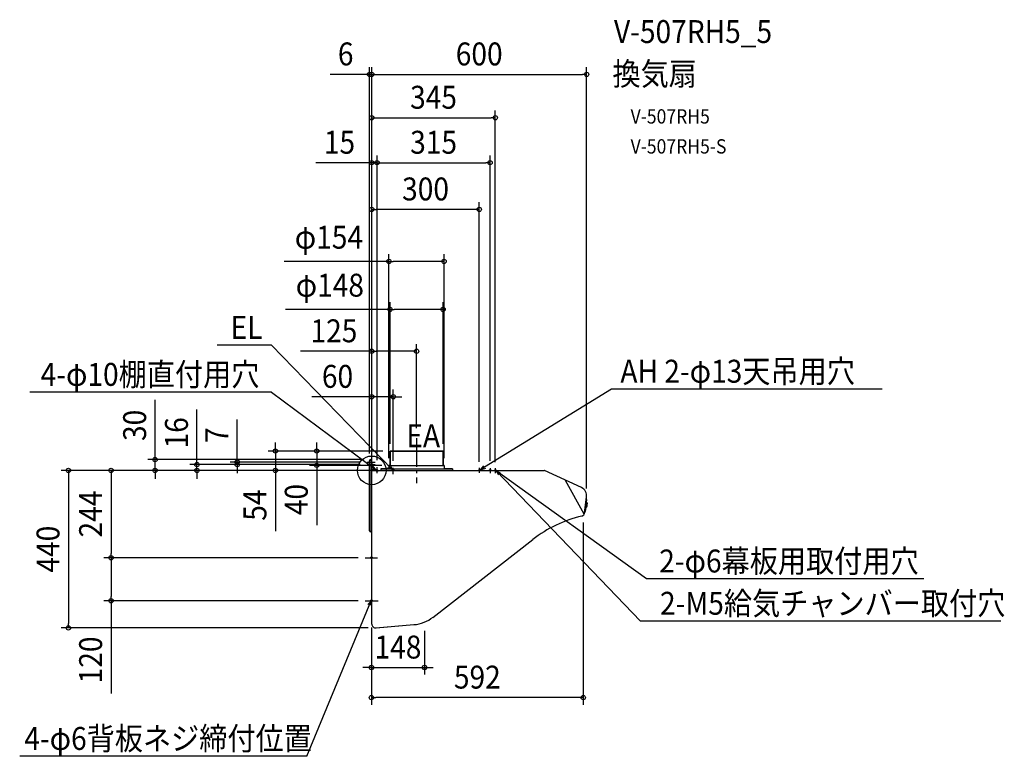
# Model space of a CAD drawing. Extents: x -983 to 1766, y -798 to 1258.
import ezdxf
from ezdxf.enums import TextEntityAlignment as Align

# ---------------------------------------------------------------- set-up
doc = ezdxf.new("R2010")
doc.units = 0
doc.header["$LTSCALE"] = 20
doc.header["$PDMODE"] = 3
doc.header["$PDSIZE"] = -2
doc.linetypes.add('DASHDOT', pattern=[5.5, 4, -0.6, 0.3, -0.6])
doc.layers.get('DEFPOINTS').update_dxf_attribs({"linetype": 'CONTINUOUS'})
for name, color, linetype in [('ARRANGE', 1, 'CONTINUOUS'), ('BASIS', 6, 'DASHDOT'), ('DETAIL', 5, 'CONTINUOUS'), ('ETC', 61, 'CONTINUOUS'), ('FIX', 11, 'CONTINUOUS'), ('NOTE', 4, 'CONTINUOUS'), ('OUTLINE', 3, 'CONTINUOUS'), ('SIZE', 30, 'CONTINUOUS')]:
    doc.layers.add(name, color=color, linetype=linetype)
doc.styles.get("Standard").update_dxf_attribs({"font": 'SIMPLEX.shx', "width": 0.9, "height": 64, "bigfont": 'BIGFONT.shx'})

msp = doc.modelspace()

# ---------------------------------------------------------------- linework, layer by layer
at = {"layer": 'ARRANGE', "color": 1, "linetype": 'CONTINUOUS'}
msp.add_circle((0, 0), 40, dxfattribs=at)
msp.add_point((0, 0), dxfattribs=at)
at = {"layer": 'BASIS', "color": 6, "linetype": 'DASHDOT'}
msp.add_line((125, 89.8), (125, -36.2), dxfattribs=at)
at = {"layer": 'DEFPOINTS', "color": 30, "linetype": 'CONTINUOUS'}
for p in [(48, 583.4), (51, 449.3), (51, 54), (199, 54), (-269.1, 0), (-153.7, 14), (0, 0), (48, 14), (202, 14)]:
    msp.add_point(p, dxfattribs=at)
at = {"layer": 'DETAIL', "color": 5, "linetype": 'CONTINUOUS'}
for p, q in [((0, 30), (-3, 30)), ((-1.6, -171.5), (-1.6, 30)), ((0, -429), (0, 30)), ((51, 14), (51, 54)), ((51, 54), (199, 54)), ((199, 54), (199, 14)), ((-6, -168.5), (-6, 27)), ((0, 0), (481.5, 0)), ((25, 4), (25, 0)), ((25, 4), (225, 4)), ((48, 14), (48, 4)), ((48, 14), (202, 14)), ((202, 14), (202, 4)), ((225, 4), (225, 0)), ((585.5, -48.3), (482.5, -0.2)), ((593.3, -122), (541.4, -28.4)), ((594.3, -119.1), (599.8, -74.1)), ((599, -80.5), (594.6, -116.3)), ((594.9, -114.3), (599.3, -78.5)), ((600, -81.7), (595.9, -115.3)), ((599.9, -81.5), (599.2, -80.6)), ((597.4, -102.5), (599.4, -102.7)), ((598.9, -90.4), (600.9, -90.7)), ((599.6, -102.7), (600.2, -102.3)), ((601, -90.8), (601.6, -91.3)), ((595.7, -115.5), (594.8, -116.2)), ((-3, -171.5), (0, -171.5)), ((-1.6, -171.5), (-1.6, -171.5)), ((170.3, -410.5), (449.6, -193.5)), ((11.9, -439.9), (117.8, -430.8))]:
    msp.add_line(p, q, dxfattribs=at)
for centre, radius, start, end in [((-3, 27), 3.01, 90, 180), ((481.5, -2.5), 2.51, 65, 90), ((574.9, -71), 25.1, 353, 65), ((599, -80.8), 0.301, 38, 82), ((599.7, -81.7), 0.301, 353, 38), ((599.5, -102.5), 0.201, 264, 300.7989), ((600.1, -102.1), 0.201, 300.7989, 338.7774), ((579.8, -94.2), 22.1, 338.7774, 7.2226), ((600.9, -90.9), 0.201, 45.2011, 82), ((601.4, -91.5), 0.201, 7.2226, 45.2011), ((666.6, -469.5), 351.1, 103.1649, 128.1642), ((584.3, -117.9), 10, 283.1649, 353), ((594.7, -116), 0.301, 264, 308), ((595.6, -115.3), 0.301, 308, 353), ((-3, -168.5), 3.01, 180, 270), ((109.2, -330.9), 100.3, 274.9118, 308.1642), ((11, -429), 11, 180, 274.9118)]:
    msp.add_arc(centre, radius, start, end, dxfattribs=at)
at = {"layer": 'FIX', "color": 11, "linetype": 'CONTINUOUS'}
for centre in [(0, 16), (15, -0.6), (60, 0), (300.3, 0), (330.4, 0), (345, 0), (-0.7, -244), (-0.9, -364)]:
    msp.add_circle(centre, 2.5, dxfattribs=at)
at = {"layer": 'NOTE', "color": 4, "linetype": 'CONTINUOUS'}
for p, q in [((-280.1, 349.3), (-431.8, 349.3)), ((-280.1, 349.3), (58.1, 1.6)), ((669.1, 227), (302.5, 1.3)), ((1424.7, 227), (669.1, 227)), ((-280.1, 218.2), (-954.9, 218.2)), ((-280.1, 218.2), (12.8, 0.6)), ((-12.6, 16), (9.7, 16)), ((-12.4, 23), (9.7, 23)), ((12.8, 0.6), (-3, 4.6)), ((2.3, 13), (12.8, 0.6)), ((12.8, 0.6), (12.8, 0.6)), ((15, -7.6), (15, 8.5)), ((58.1, 1.6), (44.8, 7.4)), ((52.4, 12.3), (58.1, 1.6)), ((60, -10.7), (60, 7)), ((300.3, 7.3), (300.3, -6.6)), ((312.4, 12.9), (302.5, 1.3)), ((302.5, 1.3), (318.5, 5.9)), ((330.4, 6.5), (330.4, -8.2)), ((345, 5.7), (345, -8.1)), ((767, -302.9), (347.1, -1.6)), ((359, -7.4), (347.1, -1.6)), ((347.1, -1.6), (354, -12.9)), ((750.5, -421), (347.9, -2.5)), ((-18.1, -244), (15.8, -244)), ((1541.4, -302.9), (767, -302.9)), ((-181, -798.4), (-2.7, -365.8)), ((-18.1, -364), (17.7, -364)), ((-11.2, -374.1), (-2.7, -365.8)), ((-2.7, -365.8), (-3.5, -376.3)), ((1756.4, -421), (750.5, -421)), ((-181, -798.4), (-982.9, -798.4))]:
    msp.add_line(p, q, dxfattribs=at)
at = {"layer": 'OUTLINE', "color": 3, "linetype": 'CONTINUOUS'}
for p, q in [((0, 30), (-3, 30)), ((0, 0), (0, 30)), ((51, 54), (51, 14)), ((199, 54), (51, 54)), ((199, 14), (199, 54)), ((-6, -168.5), (-6, 27)), ((0, 0), (25, 0)), ((48, 4), (25, 4)), ((25, 4), (25, 0)), ((48, 14), (48, 4)), ((51, 14), (48, 14)), ((202, 14), (199, 14)), ((202, 14), (202, 4)), ((225, 4), (202, 4)), ((225, 4), (225, 0)), ((225, 0), (481.5, 0)), ((585.5, -48.3), (482.5, -0.2)), ((600, -81.7), (598.9, -90.4)), ((599, -80.5), (599.3, -78.5)), ((599.2, -79.1), (599.8, -74.1)), ((599.9, -81.5), (599.2, -80.6)), ((597.4, -102.5), (595.9, -115.3)), ((597.4, -102.5), (599.4, -102.7)), ((598.9, -90.4), (600.9, -90.7)), ((599.6, -102.7), (600.2, -102.3)), ((601, -90.8), (601.6, -91.3)), ((594.3, -119.1), (594.6, -116.3)), ((595.7, -115.5), (594.8, -116.2)), ((-3, -171.5), (0, -171.5)), ((-1.6, -171.5), (-1.6, -171.5)), ((0, -429), (0, -171.5)), ((170.3, -410.5), (449.6, -193.5)), ((11.2, -440), (117.8, -430.8))]:
    msp.add_line(p, q, dxfattribs=at)
for centre, radius, start, end in [((-3, 27), 3.01, 90, 180), ((481.5, -2.5), 2.51, 65, 90), ((574.9, -71), 25.1, 353, 65), ((599, -80.8), 0.301, 38, 82), ((599.7, -81.7), 0.301, 353, 38), ((599.5, -102.5), 0.201, 264, 300.7989), ((600.1, -102.1), 0.201, 300.7989, 338.7774), ((579.8, -94.2), 22.1, 338.7774, 7.2226), ((600.9, -90.9), 0.201, 45.2011, 82), ((601.4, -91.5), 0.201, 7.2226, 45.2011), ((666.6, -469.5), 351.1, 103.1649, 128.1642), ((584.3, -117.9), 10, 283.1649, 353), ((594.7, -116), 0.301, 264, 308), ((595.6, -115.3), 0.301, 308, 353), ((-3, -168.5), 3.01, 180, 270), ((109.2, -330.9), 100.3, 274.9118, 308.1642), ((11, -429), 11, 180, 274.9118)]:
    msp.add_arc(centre, radius, start, end, dxfattribs=at)
at = {"layer": 'SIZE', "color": 30, "linetype": 'CONTINUOUS'}
for p, q in [((-18, 1105.7), (-115.7, 1105.7)), ((-6, 1105.7), (-18, 1105.7)), ((-6, 47), (-6, 1125.7)), ((0, 1105.7), (-6, 1105.7)), ((0, 50), (0, 1125.7)), ((0, 50), (0, 1125.7)), ((0, 1105.7), (12, 1105.7)), ((0, 1105.7), (12, 1105.7)), ((12, 1105.7), (588, 1105.7)), ((12, 1105.7), (24, 1105.7)), ((600, 1105.7), (588, 1105.7)), ((600, -51), (600, 1125.7)), ((0, 50), (0, 1004.7)), ((345, 22.6), (345, 1004.7)), ((0, 984.7), (12, 984.7)), ((12, 984.7), (333, 984.7)), ((345, 984.7), (333, 984.7)), ((-12, 859.1), (-156.3, 859.1)), ((0, 859.1), (-12, 859.1)), ((0, 50), (0, 879.1)), ((15, 859.1), (0, 859.1)), ((15, 28.5), (15, 879.1)), ((15, 28.5), (15, 879.1)), ((15, 859.1), (27, 859.1)), ((15, 859.1), (27, 859.1)), ((27, 859.1), (39, 859.1)), ((27, 859.1), (318.4, 859.1)), ((330.4, 859.1), (318.4, 859.1)), ((330.4, 26.5), (330.4, 879.1)), ((0, 50), (0, 748.7)), ((300.3, 24.1), (300.3, 748.7)), ((0, 728.7), (12, 728.7)), ((288.3, 728.7), (12, 728.7)), ((300.3, 728.7), (288.3, 728.7)), ((48, 583.4), (-244.7, 583.4)), ((48, 34), (48, 603.4)), ((48, 583.4), (60, 583.4)), ((190, 583.4), (60, 583.4)), ((202, 583.4), (190, 583.4)), ((202, 34), (202, 603.4)), ((51, 74), (51, 469.3)), ((199, 74), (199, 469.3)), ((51, 449.3), (-240.8, 449.3)), ((51, 449.3), (63, 449.3)), ((187, 449.3), (63, 449.3)), ((199, 449.3), (187, 449.3)), ((0, 332.6), (-199.1, 332.6)), ((0, 20), (0, 352.6)), ((0, 332.6), (12, 332.6)), ((113, 332.6), (12, 332.6)), ((125, 332.6), (113, 332.6)), ((125, 118.1), (125, 352.6)), ((0, 50), (0, 225.5)), ((60, 27), (60, 225.5)), ((-605, 42), (-605, 197.3)), ((-12, 205.5), (-167.3, 205.5)), ((0, 205.5), (-12, 205.5)), ((60, 205.5), (0, 205.5)), ((60, 205.5), (72, 205.5)), ((72, 205.5), (84, 205.5)), ((-488.2, 28), (-488.2, 169.5)), ((-375.6, 35), (-375.6, 142.4)), ((-269.1, 66), (-269.1, 78)), ((-269.1, 54), (-269.1, 66)), ((-153.7, 66), (-153.7, 78)), ((-153.7, 54), (-153.7, 66)), ((-23, 30), (-625, 30)), ((-605, 30), (-605, 42)), ((-605, 0), (-605, 30)), ((-488.2, 16), (-488.2, 28)), ((-375.6, 23), (-375.6, 35)), ((31, 54), (-289.1, 54)), ((-269.1, 54), (-269.1, 0)), ((31, 54), (-173.7, 54)), ((-153.7, 54), (-153.7, 14)), ((8.5, 0), (-866.9, 0)), ((-846.9, 0), (-846.9, -12)), ((-4.4, 0), (-747.9, 0)), ((-727.9, 0), (-727.9, -12)), ((-20, 0), (-625, 0)), ((-605, 0), (-605, -12)), ((-32.6, 16), (-508.2, 16)), ((-20, 0), (-508.2, 0)), ((-488.2, 0), (-488.2, 16)), ((-488.2, 0), (-488.2, -12)), ((-32.4, 23), (-395.6, 23)), ((-32.6, 16), (-395.6, 16)), ((-375.6, 16), (-375.6, 23)), ((-375.6, 16), (-375.6, 4)), ((-375.6, 4), (-375.6, -8)), ((-20, 0), (-289.1, 0)), ((-269.1, 0), (-269.1, -12)), ((28, 14), (-173.7, 14)), ((-153.7, 14), (-153.7, 2)), ((-153.7, 2), (-153.7, -153.3)), ((-846.9, -12), (-846.9, -428)), ((-727.9, -12), (-727.9, -232)), ((-605, -12), (-605, -24)), ((-488.2, -12), (-488.2, -24)), ((-269.1, -12), (-269.1, -170)), ((590.6, -145.7), (590.6, -654.3)), ((-51.9, -244), (-747.9, -244)), ((-38.1, -244), (-747.9, -244)), ((-727.9, -244), (-727.9, -232)), ((-727.9, -244), (-727.9, -256)), ((-727.9, -256), (-727.9, -352)), ((-727.9, -364), (-727.9, -352)), ((-38.1, -364), (-747.9, -364)), ((-727.9, -364), (-727.9, -622.9)), ((-846.9, -440), (-846.9, -428)), ((-1, -438.7), (-1, -570.4)), ((-9.7, -440), (-866.9, -440)), ((-1, -446.7), (-1, -654.3)), ((147.3, -448.3), (147.3, -570.4)), ((-13, -550.4), (-25, -550.4)), ((-1, -550.4), (-13, -550.4)), ((-1, -550.4), (147.3, -550.4)), ((147.3, -550.4), (159.3, -550.4)), ((159.3, -550.4), (171.3, -550.4)), ((-1, -634.3), (11, -634.3)), ((578.6, -634.3), (11, -634.3)), ((590.6, -634.3), (578.6, -634.3))]:
    msp.add_line(p, q, dxfattribs=at)
for centre in [(-6, 1105.7), (0, 1105.7), (0, 1105.7), (600, 1105.7), (0, 984.7), (345, 984.7), (0, 859.1), (15, 859.1), (15, 859.1), (330.4, 859.1), (0, 728.7), (300.3, 728.7), (48, 583.4), (202, 583.4), (51, 449.3), (199, 449.3), (0, 332.6), (125, 332.6), (0, 205.5), (60, 205.5), (-269.1, 54), (-153.7, 54), (-605, 30), (-375.6, 23), (-846.9, 0), (-727.9, 0), (-605, 0), (-488.2, 16), (-488.2, 0), (-375.6, 16), (-269.1, 0), (-153.7, 14), (-727.9, -244), (-727.9, -244), (-727.9, -364), (-846.9, -440), (-1, -550.4), (147.3, -550.4), (-1, -634.3), (590.6, -634.3)]:
    msp.add_circle(centre, 6, dxfattribs=at)

# ---------------------------------------------------------------- texts
at = {"layer": 'ETC', "color": 61, "linetype": 'CONTINUOUS', "width": 0.9}
for s, height, p in [('V-507RH5_5', 64, (676.3, 1193.2)), ('換気扇', 64, (672.1, 1075.2)), ('V-507RH5', 40, (722.7, 968.3)), ('V-507RH5-S', 40, (722.7, 884.6))]:
    msp.add_text(s, height=height, dxfattribs=at).set_placement(p)
at = {"layer": 'NOTE', "color": 4, "linetype": 'CONTINUOUS', "width": 0.9}
for s, p in [('EL', (-394.1, 367.1)), ('4-φ10棚直付用穴', (-924.5, 236)), ('AH 2-φ13天吊用穴', (694.2, 244.8)), ('EA', (96.7, 64.7)), ('2-φ6幕板用取付用穴', (802.6, -285.1)), ('2-M5給気チャンバー取付穴', (804.8, -403.2)), ('4-φ6背板ネジ締付位置', (-970.1, -780.6))]:
    msp.add_text(s, height=64, dxfattribs=at).set_placement(p)
at = {"layer": 'SIZE', "color": 30, "linetype": 'CONTINUOUS', "width": 0.9}
for s, p in [('6', (-72.8, 1130.7)), ('600', (300, 1130.7)), ('345', (172.5, 1009.7)), ('15', (-90.1, 884.1)), ('315', (172.7, 884.1)), ('300', (150.2, 753.7)), ('φ154', (-119.6, 619)), ('φ148', (-117, 485)), ('125', (-105.6, 357.6)), ('60', (-95.6, 230.5)), ('148', (73.2, -525.4)), ('592', (294.8, -609.3))]:
    msp.add_text(s, height=64, dxfattribs=at).set_placement(p, align=Align.CENTER)
for s, p in [('30', (-630, 125.6)), ('16', (-513.2, 104.8)), ('7', (-400.6, 98.2)), ('40', (-178.7, -81.6)), ('244', (-752.9, -122)), ('54', (-294.1, -97)), ('440', (-871.9, -220)), ('120', (-752.9, -529.3))]:
    msp.add_text(s, height=64, rotation=90, dxfattribs=at).set_placement(p, align=Align.CENTER)

doc.saveas('drawing.dxf')
